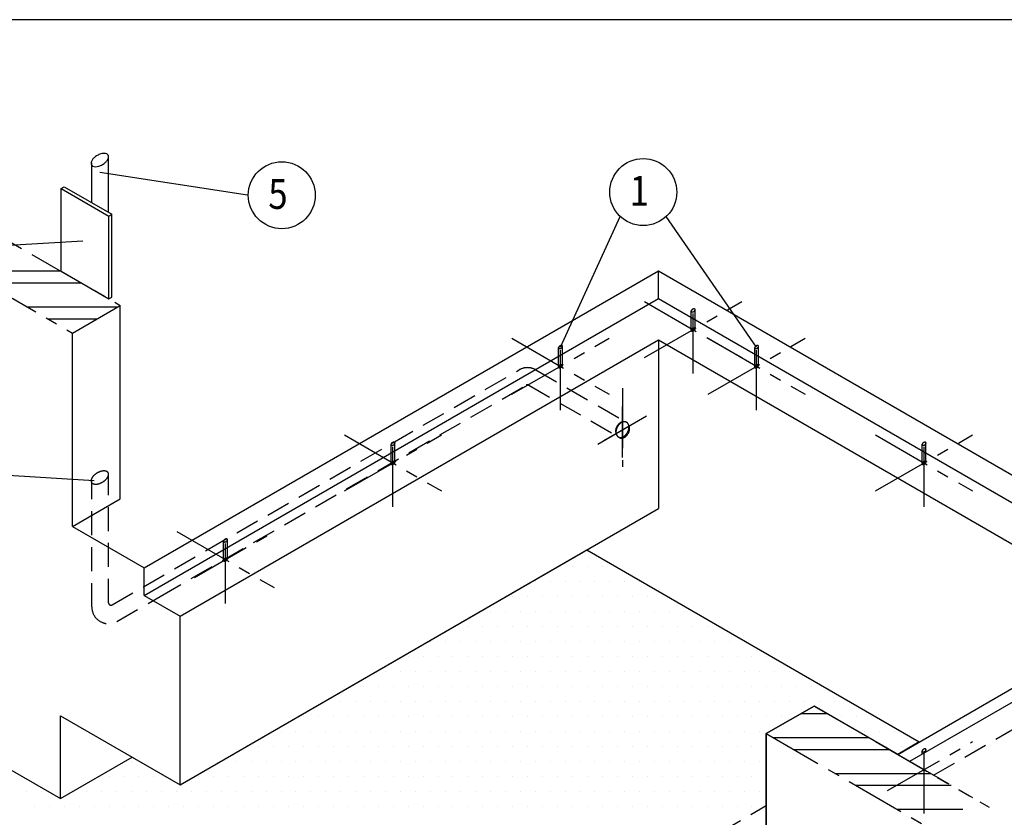
# Model space of a CAD drawing. Extents: x 2718 to 22983, y 0 to 14100.
# Drawn here: x 16375 to 20491, y 10766 to 14100 of the extents above; entities that cross this region are included whole.
import ezdxf

# ---------------------------------------------------------------- set-up
doc = ezdxf.new("R2010")
doc.units = 0
doc.header["$LTSCALE"] = 100
doc.header["$MEASUREMENT"] = 0
doc.linetypes.add('CENTERX2', pattern=[4, 2.5, -0.5, 0.5, -0.5])
doc.linetypes.add('DASHEDX2', pattern=[1.5, 1, -0.5])
doc.layers.get('0').update_dxf_attribs({"linetype": 'CONTINUOUS'})
for name, color, linetype in [('ARCERING', 1, 'CONTINUOUS'), ('HARTLIJN', 7, 'CENTERX2'), ('HULPLIJN', 7, 'CONTINUOUS'), ('MAATLIJN', 7, 'CONTINUOUS'), ('STREEPLIJN', 7, 'DASHEDX2'), ('TEKST', 7, 'CONTINUOUS')]:
    doc.layers.add(name, color=color, linetype=linetype)
doc.styles.add('ROMAND', font='romand.shx')

# ---------------------------------------------------------------- blocks, each defined once
blk = doc.blocks.new('*X5')
at = {"color": 0}
for p, q in [((14428.1, 13050), (14828.1, 13050)), ((14514.7, 13000), (14914.7, 13000)), ((14687.9, 12900), (15068.4, 12900)), ((14774.5, 12850), (14981.8, 12850)), ((17923.9, 11200), (18032.4, 11200)), ((17805.6, 11100), (18205.6, 11100)), ((17892.2, 11050), (18292.2, 11050)), ((18065.4, 10950), (18465.4, 10950)), ((18152, 10900), (18552, 10900)), ((18325.2, 10800), (18600.3, 10800))]:
    blk.add_line(p, q, dxfattribs=at)
blk = doc.blocks.new('*X6')
at = {"color": 0}
for p, q in [((16906.25, 11812.5), (16906.25, 11812.5)), ((16968.75, 11812.5), (16968.75, 11812.5)), ((17031.25, 11812.5), (17031.25, 11812.5)), ((17093.75, 11812.5), (17093.75, 11812.5)), ((16812.5, 11750), (16812.5, 11750)), ((16875, 11750), (16875, 11750)), ((16937.5, 11750), (16937.5, 11750)), ((17000, 11750), (17000, 11750)), ((17062.5, 11750), (17062.5, 11750)), ((17125, 11750), (17125, 11750)), ((17187.5, 11750), (17187.5, 11750)), ((17250, 11750), (17250, 11750)), ((16718.75, 11687.5), (16718.75, 11687.5)), ((16781.25, 11687.5), (16781.25, 11687.5)), ((16843.75, 11687.5), (16843.75, 11687.5)), ((16906.25, 11687.5), (16906.25, 11687.5)), ((16968.75, 11687.5), (16968.75, 11687.5)), ((17031.25, 11687.5), (17031.25, 11687.5)), ((17093.75, 11687.5), (17093.75, 11687.5)), ((17156.25, 11687.5), (17156.25, 11687.5)), ((17218.75, 11687.5), (17218.75, 11687.5)), ((17281.25, 11687.5), (17281.25, 11687.5)), ((17343.75, 11687.5), (17343.75, 11687.5)), ((16625, 11625), (16625, 11625)), ((16687.5, 11625), (16687.5, 11625)), ((16750, 11625), (16750, 11625)), ((16812.5, 11625), (16812.5, 11625)), ((16875, 11625), (16875, 11625)), ((16937.5, 11625), (16937.5, 11625)), ((17000, 11625), (17000, 11625)), ((17062.5, 11625), (17062.5, 11625)), ((17125, 11625), (17125, 11625)), ((17187.5, 11625), (17187.5, 11625)), ((17250, 11625), (17250, 11625)), ((17312.5, 11625), (17312.5, 11625)), ((17375, 11625), (17375, 11625)), ((17437.5, 11625), (17437.5, 11625)), ((16531.25, 11562.5), (16531.25, 11562.5)), ((16593.75, 11562.5), (16593.75, 11562.5)), ((16656.25, 11562.5), (16656.25, 11562.5)), ((16718.75, 11562.5), (16718.75, 11562.5)), ((16781.25, 11562.5), (16781.25, 11562.5)), ((16843.75, 11562.5), (16843.75, 11562.5)), ((16906.25, 11562.5), (16906.25, 11562.5)), ((16968.75, 11562.5), (16968.75, 11562.5)), ((17031.25, 11562.5), (17031.25, 11562.5)), ((17093.75, 11562.5), (17093.75, 11562.5)), ((17156.25, 11562.5), (17156.25, 11562.5)), ((17218.75, 11562.5), (17218.75, 11562.5)), ((17281.25, 11562.5), (17281.25, 11562.5)), ((17343.75, 11562.5), (17343.75, 11562.5)), ((17406.25, 11562.5), (17406.25, 11562.5)), ((17468.75, 11562.5), (17468.75, 11562.5)), ((17531.25, 11562.5), (17531.25, 11562.5)), ((16375, 11500), (16375, 11500)), ((16437.5, 11500), (16437.5, 11500)), ((16500, 11500), (16500, 11500)), ((16562.5, 11500), (16562.5, 11500)), ((16625, 11500), (16625, 11500)), ((16687.5, 11500), (16687.5, 11500)), ((16750, 11500), (16750, 11500)), ((16812.5, 11500), (16812.5, 11500)), ((16875, 11500), (16875, 11500)), ((16937.5, 11500), (16937.5, 11500)), ((17000, 11500), (17000, 11500)), ((17062.5, 11500), (17062.5, 11500)), ((17125, 11500), (17125, 11500)), ((17187.5, 11500), (17187.5, 11500)), ((17250, 11500), (17250, 11500)), ((17312.5, 11500), (17312.5, 11500)), ((17375, 11500), (17375, 11500)), ((17437.5, 11500), (17437.5, 11500)), ((17500, 11500), (17500, 11500)), ((17562.5, 11500), (17562.5, 11500)), ((17625, 11500), (17625, 11500)), ((17687.5, 11500), (17687.5, 11500)), ((16281.25, 11437.5), (16281.25, 11437.5)), ((16343.75, 11437.5), (16343.75, 11437.5)), ((16406.25, 11437.5), (16406.25, 11437.5)), ((16468.75, 11437.5), (16468.75, 11437.5)), ((16531.25, 11437.5), (16531.25, 11437.5)), ((16593.75, 11437.5), (16593.75, 11437.5)), ((16656.25, 11437.5), (16656.25, 11437.5)), ((16718.75, 11437.5), (16718.75, 11437.5)), ((16781.25, 11437.5), (16781.25, 11437.5)), ((16843.75, 11437.5), (16843.75, 11437.5)), ((16906.25, 11437.5), (16906.25, 11437.5)), ((16968.75, 11437.5), (16968.75, 11437.5)), ((17031.25, 11437.5), (17031.25, 11437.5)), ((17093.75, 11437.5), (17093.75, 11437.5)), ((17156.25, 11437.5), (17156.25, 11437.5)), ((17218.75, 11437.5), (17218.75, 11437.5)), ((17281.25, 11437.5), (17281.25, 11437.5)), ((17343.75, 11437.5), (17343.75, 11437.5)), ((17406.25, 11437.5), (17406.25, 11437.5)), ((17468.75, 11437.5), (17468.75, 11437.5)), ((17531.25, 11437.5), (17531.25, 11437.5)), ((17593.75, 11437.5), (17593.75, 11437.5)), ((17656.25, 11437.5), (17656.25, 11437.5)), ((17718.75, 11437.5), (17718.75, 11437.5)), ((17781.25, 11437.5), (17781.25, 11437.5)), ((16187.5, 11375), (16187.5, 11375)), ((16250, 11375), (16250, 11375)), ((16312.5, 11375), (16312.5, 11375)), ((16375, 11375), (16375, 11375)), ((16437.5, 11375), (16437.5, 11375)), ((16500, 11375), (16500, 11375)), ((16562.5, 11375), (16562.5, 11375)), ((16625, 11375), (16625, 11375)), ((16687.5, 11375), (16687.5, 11375)), ((16750, 11375), (16750, 11375)), ((16812.5, 11375), (16812.5, 11375)), ((16875, 11375), (16875, 11375)), ((16937.5, 11375), (16937.5, 11375)), ((17000, 11375), (17000, 11375)), ((17062.5, 11375), (17062.5, 11375)), ((17125, 11375), (17125, 11375)), ((17187.5, 11375), (17187.5, 11375)), ((17250, 11375), (17250, 11375)), ((17312.5, 11375), (17312.5, 11375)), ((17375, 11375), (17375, 11375)), ((17437.5, 11375), (17437.5, 11375)), ((17500, 11375), (17500, 11375)), ((17562.5, 11375), (17562.5, 11375)), ((17625, 11375), (17625, 11375)), ((17687.5, 11375), (17687.5, 11375)), ((17750, 11375), (17750, 11375)), ((17812.5, 11375), (17812.5, 11375)), ((17875, 11375), (17875, 11375)), ((16093.75, 11312.5), (16093.75, 11312.5)), ((16156.25, 11312.5), (16156.25, 11312.5)), ((16218.75, 11312.5), (16218.75, 11312.5)), ((16281.25, 11312.5), (16281.25, 11312.5)), ((16343.75, 11312.5), (16343.75, 11312.5)), ((16406.25, 11312.5), (16406.25, 11312.5)), ((16468.75, 11312.5), (16468.75, 11312.5)), ((16531.25, 11312.5), (16531.25, 11312.5)), ((16593.75, 11312.5), (16593.75, 11312.5)), ((16656.25, 11312.5), (16656.25, 11312.5)), ((16718.75, 11312.5), (16718.75, 11312.5)), ((16781.25, 11312.5), (16781.25, 11312.5)), ((16843.75, 11312.5), (16843.75, 11312.5)), ((16906.25, 11312.5), (16906.25, 11312.5)), ((16968.75, 11312.5), (16968.75, 11312.5)), ((17031.25, 11312.5), (17031.25, 11312.5)), ((17093.75, 11312.5), (17093.75, 11312.5)), ((17156.25, 11312.5), (17156.25, 11312.5)), ((17218.75, 11312.5), (17218.75, 11312.5)), ((17281.25, 11312.5), (17281.25, 11312.5)), ((17343.75, 11312.5), (17343.75, 11312.5)), ((17406.25, 11312.5), (17406.25, 11312.5)), ((17468.75, 11312.5), (17468.75, 11312.5)), ((17531.25, 11312.5), (17531.25, 11312.5)), ((17593.75, 11312.5), (17593.75, 11312.5)), ((17656.25, 11312.5), (17656.25, 11312.5)), ((17718.75, 11312.5), (17718.75, 11312.5)), ((17781.25, 11312.5), (17781.25, 11312.5)), ((17843.75, 11312.5), (17843.75, 11312.5)), ((17906.25, 11312.5), (17906.25, 11312.5)), ((17968.75, 11312.5), (17968.75, 11312.5)), ((15937.5, 11250), (15937.5, 11250)), ((16000, 11250), (16000, 11250)), ((16062.5, 11250), (16062.5, 11250)), ((16125, 11250), (16125, 11250)), ((16187.5, 11250), (16187.5, 11250)), ((16250, 11250), (16250, 11250)), ((16312.5, 11250), (16312.5, 11250)), ((16375, 11250), (16375, 11250)), ((16437.5, 11250), (16437.5, 11250)), ((16500, 11250), (16500, 11250)), ((16562.5, 11250), (16562.5, 11250)), ((16625, 11250), (16625, 11250)), ((16687.5, 11250), (16687.5, 11250)), ((16750, 11250), (16750, 11250)), ((16812.5, 11250), (16812.5, 11250)), ((16875, 11250), (16875, 11250)), ((16937.5, 11250), (16937.5, 11250)), ((17000, 11250), (17000, 11250)), ((17062.5, 11250), (17062.5, 11250)), ((17125, 11250), (17125, 11250)), ((17187.5, 11250), (17187.5, 11250)), ((17250, 11250), (17250, 11250)), ((17312.5, 11250), (17312.5, 11250)), ((17375, 11250), (17375, 11250)), ((17437.5, 11250), (17437.5, 11250)), ((17500, 11250), (17500, 11250)), ((17562.5, 11250), (17562.5, 11250)), ((17625, 11250), (17625, 11250)), ((17687.5, 11250), (17687.5, 11250)), ((17750, 11250), (17750, 11250)), ((17812.5, 11250), (17812.5, 11250)), ((17875, 11250), (17875, 11250)), ((17937.5, 11250), (17937.5, 11250)), ((18000, 11250), (18000, 11250)), ((18062.5, 11250), (18062.5, 11250)), ((18125, 11250), (18125, 11250)), ((15843.75, 11187.5), (15843.75, 11187.5)), ((15906.25, 11187.5), (15906.25, 11187.5)), ((15968.75, 11187.5), (15968.75, 11187.5)), ((16031.25, 11187.5), (16031.25, 11187.5)), ((16093.75, 11187.5), (16093.75, 11187.5)), ((16156.25, 11187.5), (16156.25, 11187.5)), ((16218.75, 11187.5), (16218.75, 11187.5)), ((16281.25, 11187.5), (16281.25, 11187.5)), ((16343.75, 11187.5), (16343.75, 11187.5)), ((16406.25, 11187.5), (16406.25, 11187.5)), ((16468.75, 11187.5), (16468.75, 11187.5)), ((16531.25, 11187.5), (16531.25, 11187.5)), ((16593.75, 11187.5), (16593.75, 11187.5)), ((16656.25, 11187.5), (16656.25, 11187.5)), ((16718.75, 11187.5), (16718.75, 11187.5)), ((16781.25, 11187.5), (16781.25, 11187.5)), ((16843.75, 11187.5), (16843.75, 11187.5)), ((16906.25, 11187.5), (16906.25, 11187.5)), ((16968.75, 11187.5), (16968.75, 11187.5)), ((17031.25, 11187.5), (17031.25, 11187.5)), ((17093.75, 11187.5), (17093.75, 11187.5)), ((17156.25, 11187.5), (17156.25, 11187.5)), ((17218.75, 11187.5), (17218.75, 11187.5)), ((17281.25, 11187.5), (17281.25, 11187.5)), ((17343.75, 11187.5), (17343.75, 11187.5)), ((17406.25, 11187.5), (17406.25, 11187.5)), ((17468.75, 11187.5), (17468.75, 11187.5)), ((17531.25, 11187.5), (17531.25, 11187.5)), ((17593.75, 11187.5), (17593.75, 11187.5)), ((17656.25, 11187.5), (17656.25, 11187.5)), ((17718.75, 11187.5), (17718.75, 11187.5)), ((17781.25, 11187.5), (17781.25, 11187.5)), ((17843.75, 11187.5), (17843.75, 11187.5)), ((18093.75, 11187.5), (18093.75, 11187.5)), ((18156.25, 11187.5), (18156.25, 11187.5)), ((18218.75, 11187.5), (18218.75, 11187.5)), ((15750, 11125), (15750, 11125)), ((15812.5, 11125), (15812.5, 11125)), ((15875, 11125), (15875, 11125)), ((15937.5, 11125), (15937.5, 11125)), ((16000, 11125), (16000, 11125)), ((16062.5, 11125), (16062.5, 11125)), ((16125, 11125), (16125, 11125)), ((16187.5, 11125), (16187.5, 11125)), ((16250, 11125), (16250, 11125)), ((16312.5, 11125), (16312.5, 11125)), ((16375, 11125), (16375, 11125)), ((16437.5, 11125), (16437.5, 11125)), ((16500, 11125), (16500, 11125)), ((16562.5, 11125), (16562.5, 11125)), ((16625, 11125), (16625, 11125)), ((16687.5, 11125), (16687.5, 11125)), ((16750, 11125), (16750, 11125)), ((16812.5, 11125), (16812.5, 11125)), ((16875, 11125), (16875, 11125)), ((16937.5, 11125), (16937.5, 11125)), ((17000, 11125), (17000, 11125)), ((17062.5, 11125), (17062.5, 11125)), ((17125, 11125), (17125, 11125)), ((17187.5, 11125), (17187.5, 11125)), ((17250, 11125), (17250, 11125)), ((17312.5, 11125), (17312.5, 11125)), ((17375, 11125), (17375, 11125)), ((17437.5, 11125), (17437.5, 11125)), ((17500, 11125), (17500, 11125)), ((17562.5, 11125), (17562.5, 11125)), ((17625, 11125), (17625, 11125)), ((17687.5, 11125), (17687.5, 11125)), ((17750, 11125), (17750, 11125)), ((18187.5, 11125), (18187.5, 11125)), ((18250, 11125), (18250, 11125)), ((18312.5, 11125), (18312.5, 11125)), ((15656.25, 11062.5), (15656.25, 11062.5)), ((15718.75, 11062.5), (15718.75, 11062.5)), ((15781.25, 11062.5), (15781.25, 11062.5)), ((15843.75, 11062.5), (15843.75, 11062.5)), ((15906.25, 11062.5), (15906.25, 11062.5)), ((15968.75, 11062.5), (15968.75, 11062.5)), ((16031.25, 11062.5), (16031.25, 11062.5)), ((16093.75, 11062.5), (16093.75, 11062.5)), ((16156.25, 11062.5), (16156.25, 11062.5)), ((16218.75, 11062.5), (16218.75, 11062.5)), ((16281.25, 11062.5), (16281.25, 11062.5)), ((16343.75, 11062.5), (16343.75, 11062.5)), ((16406.25, 11062.5), (16406.25, 11062.5)), ((16468.75, 11062.5), (16468.75, 11062.5)), ((16531.25, 11062.5), (16531.25, 11062.5)), ((16593.75, 11062.5), (16593.75, 11062.5)), ((16656.25, 11062.5), (16656.25, 11062.5)), ((16718.75, 11062.5), (16718.75, 11062.5)), ((16781.25, 11062.5), (16781.25, 11062.5)), ((16843.75, 11062.5), (16843.75, 11062.5)), ((16906.25, 11062.5), (16906.25, 11062.5)), ((16968.75, 11062.5), (16968.75, 11062.5)), ((17031.25, 11062.5), (17031.25, 11062.5)), ((17093.75, 11062.5), (17093.75, 11062.5)), ((17156.25, 11062.5), (17156.25, 11062.5)), ((17218.75, 11062.5), (17218.75, 11062.5)), ((17281.25, 11062.5), (17281.25, 11062.5)), ((17343.75, 11062.5), (17343.75, 11062.5)), ((17406.25, 11062.5), (17406.25, 11062.5)), ((17468.75, 11062.5), (17468.75, 11062.5)), ((17531.25, 11062.5), (17531.25, 11062.5)), ((17593.75, 11062.5), (17593.75, 11062.5)), ((17656.25, 11062.5), (17656.25, 11062.5)), ((17718.75, 11062.5), (17718.75, 11062.5)), ((18281.25, 11062.5), (18281.25, 11062.5)), ((18343.75, 11062.5), (18343.75, 11062.5)), ((15125, 11000), (15125, 11000)), ((15500, 11000), (15500, 11000)), ((15562.5, 11000), (15562.5, 11000)), ((15625, 11000), (15625, 11000)), ((15687.5, 11000), (15687.5, 11000)), ((15750, 11000), (15750, 11000)), ((15812.5, 11000), (15812.5, 11000)), ((15875, 11000), (15875, 11000)), ((15937.5, 11000), (15937.5, 11000)), ((16000, 11000), (16000, 11000)), ((16062.5, 11000), (16062.5, 11000)), ((16125, 11000), (16125, 11000)), ((16187.5, 11000), (16187.5, 11000)), ((16250, 11000), (16250, 11000)), ((16312.5, 11000), (16312.5, 11000)), ((16375, 11000), (16375, 11000)), ((16437.5, 11000), (16437.5, 11000)), ((16500, 11000), (16500, 11000)), ((16562.5, 11000), (16562.5, 11000)), ((16625, 11000), (16625, 11000)), ((16687.5, 11000), (16687.5, 11000)), ((16750, 11000), (16750, 11000)), ((16812.5, 11000), (16812.5, 11000)), ((16875, 11000), (16875, 11000)), ((16937.5, 11000), (16937.5, 11000)), ((17000, 11000), (17000, 11000)), ((17062.5, 11000), (17062.5, 11000)), ((17125, 11000), (17125, 11000)), ((17187.5, 11000), (17187.5, 11000)), ((17250, 11000), (17250, 11000)), ((17312.5, 11000), (17312.5, 11000)), ((17375, 11000), (17375, 11000)), ((17437.5, 11000), (17437.5, 11000)), ((17500, 11000), (17500, 11000)), ((17562.5, 11000), (17562.5, 11000)), ((17625, 11000), (17625, 11000)), ((17687.5, 11000), (17687.5, 11000)), ((17750, 11000), (17750, 11000)), ((15031.25, 10937.5), (15031.25, 10937.5)), ((15093.75, 10937.5), (15093.75, 10937.5)), ((15156.25, 10937.5), (15156.25, 10937.5)), ((15218.75, 10937.5), (15218.75, 10937.5)), ((15406.25, 10937.5), (15406.25, 10937.5)), ((15468.75, 10937.5), (15468.75, 10937.5)), ((15531.25, 10937.5), (15531.25, 10937.5)), ((15593.75, 10937.5), (15593.75, 10937.5)), ((15656.25, 10937.5), (15656.25, 10937.5)), ((15718.75, 10937.5), (15718.75, 10937.5)), ((15781.25, 10937.5), (15781.25, 10937.5)), ((15843.75, 10937.5), (15843.75, 10937.5)), ((15906.25, 10937.5), (15906.25, 10937.5)), ((15968.75, 10937.5), (15968.75, 10937.5)), ((16031.25, 10937.5), (16031.25, 10937.5)), ((16093.75, 10937.5), (16093.75, 10937.5)), ((16156.25, 10937.5), (16156.25, 10937.5)), ((16218.75, 10937.5), (16218.75, 10937.5)), ((16281.25, 10937.5), (16281.25, 10937.5)), ((16343.75, 10937.5), (16343.75, 10937.5)), ((16406.25, 10937.5), (16406.25, 10937.5)), ((16468.75, 10937.5), (16468.75, 10937.5)), ((16531.25, 10937.5), (16531.25, 10937.5)), ((16593.75, 10937.5), (16593.75, 10937.5)), ((16656.25, 10937.5), (16656.25, 10937.5)), ((16718.75, 10937.5), (16718.75, 10937.5)), ((16781.25, 10937.5), (16781.25, 10937.5)), ((16843.75, 10937.5), (16843.75, 10937.5)), ((16906.25, 10937.5), (16906.25, 10937.5)), ((16968.75, 10937.5), (16968.75, 10937.5)), ((17031.25, 10937.5), (17031.25, 10937.5)), ((17093.75, 10937.5), (17093.75, 10937.5)), ((17156.25, 10937.5), (17156.25, 10937.5)), ((17218.75, 10937.5), (17218.75, 10937.5)), ((17281.25, 10937.5), (17281.25, 10937.5)), ((17343.75, 10937.5), (17343.75, 10937.5)), ((17406.25, 10937.5), (17406.25, 10937.5)), ((17468.75, 10937.5), (17468.75, 10937.5)), ((17531.25, 10937.5), (17531.25, 10937.5)), ((17593.75, 10937.5), (17593.75, 10937.5)), ((17656.25, 10937.5), (17656.25, 10937.5)), ((17718.75, 10937.5), (17718.75, 10937.5)), ((14687.5, 10875), (14687.5, 10875)), ((14750, 10875), (14750, 10875)), ((14937.5, 10875), (14937.5, 10875)), ((15000, 10875), (15000, 10875)), ((15062.5, 10875), (15062.5, 10875)), ((15125, 10875), (15125, 10875)), ((15187.5, 10875), (15187.5, 10875)), ((15250, 10875), (15250, 10875)), ((15312.5, 10875), (15312.5, 10875)), ((15375, 10875), (15375, 10875)), ((15437.5, 10875), (15437.5, 10875)), ((15500, 10875), (15500, 10875)), ((15562.5, 10875), (15562.5, 10875)), ((15625, 10875), (15625, 10875)), ((15687.5, 10875), (15687.5, 10875)), ((15750, 10875), (15750, 10875)), ((15812.5, 10875), (15812.5, 10875)), ((15875, 10875), (15875, 10875)), ((15937.5, 10875), (15937.5, 10875)), ((16000, 10875), (16000, 10875)), ((16062.5, 10875), (16062.5, 10875)), ((16125, 10875), (16125, 10875)), ((16187.5, 10875), (16187.5, 10875)), ((16250, 10875), (16250, 10875)), ((16312.5, 10875), (16312.5, 10875)), ((16375, 10875), (16375, 10875)), ((16437.5, 10875), (16437.5, 10875)), ((16500, 10875), (16500, 10875)), ((16562.5, 10875), (16562.5, 10875)), ((16625, 10875), (16625, 10875)), ((16687.5, 10875), (16687.5, 10875)), ((16750, 10875), (16750, 10875)), ((16812.5, 10875), (16812.5, 10875)), ((16875, 10875), (16875, 10875)), ((16937.5, 10875), (16937.5, 10875)), ((17000, 10875), (17000, 10875)), ((17062.5, 10875), (17062.5, 10875)), ((17125, 10875), (17125, 10875)), ((17187.5, 10875), (17187.5, 10875)), ((17250, 10875), (17250, 10875)), ((17312.5, 10875), (17312.5, 10875)), ((17375, 10875), (17375, 10875)), ((17437.5, 10875), (17437.5, 10875)), ((17500, 10875), (17500, 10875)), ((17562.5, 10875), (17562.5, 10875)), ((17625, 10875), (17625, 10875)), ((17687.5, 10875), (17687.5, 10875)), ((17750, 10875), (17750, 10875)), ((14718.75, 10812.5), (14718.75, 10812.5)), ((14781.25, 10812.5), (14781.25, 10812.5)), ((14843.75, 10812.5), (14843.75, 10812.5)), ((14906.25, 10812.5), (14906.25, 10812.5)), ((14968.75, 10812.5), (14968.75, 10812.5)), ((15031.25, 10812.5), (15031.25, 10812.5)), ((15093.75, 10812.5), (15093.75, 10812.5)), ((15156.25, 10812.5), (15156.25, 10812.5)), ((15218.75, 10812.5), (15218.75, 10812.5)), ((15281.25, 10812.5), (15281.25, 10812.5)), ((15343.75, 10812.5), (15343.75, 10812.5)), ((15406.25, 10812.5), (15406.25, 10812.5)), ((15468.75, 10812.5), (15468.75, 10812.5)), ((15531.25, 10812.5), (15531.25, 10812.5)), ((15593.75, 10812.5), (15593.75, 10812.5)), ((15656.25, 10812.5), (15656.25, 10812.5)), ((15718.75, 10812.5), (15718.75, 10812.5)), ((15781.25, 10812.5), (15781.25, 10812.5)), ((15843.75, 10812.5), (15843.75, 10812.5)), ((15906.25, 10812.5), (15906.25, 10812.5)), ((15968.75, 10812.5), (15968.75, 10812.5)), ((16031.25, 10812.5), (16031.25, 10812.5)), ((16093.75, 10812.5), (16093.75, 10812.5)), ((16156.25, 10812.5), (16156.25, 10812.5)), ((16218.75, 10812.5), (16218.75, 10812.5)), ((16281.25, 10812.5), (16281.25, 10812.5)), ((16343.75, 10812.5), (16343.75, 10812.5)), ((16406.25, 10812.5), (16406.25, 10812.5)), ((16468.75, 10812.5), (16468.75, 10812.5)), ((16531.25, 10812.5), (16531.25, 10812.5)), ((16593.75, 10812.5), (16593.75, 10812.5)), ((16656.25, 10812.5), (16656.25, 10812.5)), ((16718.75, 10812.5), (16718.75, 10812.5)), ((16781.25, 10812.5), (16781.25, 10812.5)), ((16843.75, 10812.5), (16843.75, 10812.5)), ((16906.25, 10812.5), (16906.25, 10812.5)), ((16968.75, 10812.5), (16968.75, 10812.5)), ((17031.25, 10812.5), (17031.25, 10812.5)), ((17093.75, 10812.5), (17093.75, 10812.5)), ((17156.25, 10812.5), (17156.25, 10812.5)), ((17218.75, 10812.5), (17218.75, 10812.5)), ((17281.25, 10812.5), (17281.25, 10812.5)), ((17343.75, 10812.5), (17343.75, 10812.5)), ((17406.25, 10812.5), (17406.25, 10812.5)), ((17468.75, 10812.5), (17468.75, 10812.5)), ((17531.25, 10812.5), (17531.25, 10812.5)), ((17593.75, 10812.5), (17593.75, 10812.5)), ((17656.25, 10812.5), (17656.25, 10812.5)), ((17718.75, 10812.5), (17718.75, 10812.5))]:
    blk.add_line(p, q, dxfattribs=at)

msp = doc.modelspace()

# ---------------------------------------------------------------- linework, layer by layer
at = {"color": 7}
for p, q in [((22717.9, 14100), (2717.9, 14100)), ((16677, 13335.2), (16677, 13501.4)), ((16747, 13294.8), (16747, 13527.2)), ((16548.6, 13394.9), (16561.1, 13402.1)), ((16548.6, 13048.5), (16548.6, 13394.9)), ((16548.6, 13394.9), (16748.6, 13279.4)), ((16561.1, 13402.1), (16761.1, 13286.6)), ((16748.6, 13279.4), (16761.1, 13286.6)), ((16748.6, 12933), (16748.6, 13279.4)), ((16761.1, 12940.2), (16761.1, 13286.6)), ((16548.6, 13048.5), (16748.6, 12933)), ((16896, 11808.7), (19046, 13050)), ((19046, 13050), (21346, 11722.1)), ((19046, 12934.5), (19046, 13050)), ((16748.6, 12933), (16761.1, 12940.2)), ((16896, 11693.2), (19046, 12934.5)), ((19046, 12934.5), (21246, 11664.3)), ((16796, 12097.4), (16796, 12905.7)), ((16596, 12205.6), (16596, 12790.2)), ((17046, 11606.6), (19046, 12761.3)), ((19046, 12761.3), (21046, 11606.6)), ((19046, 12761.3), (19046, 12056.9)), ((16596, 11981.9), (16596, 12205.6)), ((16596, 11981.9), (16796, 12097.4)), ((17046, 10902.2), (19046, 12056.9)), ((16596, 11981.9), (16896, 11808.7)), ((18746, 11883.7), (20136, 11081.2)), ((16896, 11693.2), (16896, 11808.7)), ((16896, 11693.2), (16926, 11710.5)), ((16896, 11693.2), (17046, 11606.6)), ((20096, 11000.4), (21346, 11722.1)), ((17046, 10902.2), (17046, 11606.6)), ((20046, 11029.3), (21046, 11606.6)), ((15980.4, 11171.1), (16546, 10844.5)), ((16546, 10844.5), (16546, 11190.9)), ((16546, 11190.9), (17046, 10902.2)), ((19496, 10307.6), (19496, 11115.9)), ((16546, 10844.5), (16846, 11017.7))]:
    msp.add_line(p, q, dxfattribs=at)
for points in [[(16675.4, 13493.4, 0.163547), (16681.4, 13488.1, 0.105917), (16693.3, 13485.7, 0.069508), (16706.3, 13487.8, 0.055725), (16721.3, 13494.3, 0.055725), (16734.5, 13503.9, 0.069508), (16742.8, 13514, 0.105917), (16746.9, 13525.5, 0.163547), (16745.4, 13533.4, 0.163547), (16739.4, 13538.8, 0.105917), (16727.4, 13541.1, 0.069508), (16714.4, 13539, 0.055725), (16699.4, 13532.5, 0.055725), (16686.2, 13522.9, 0.069508), (16677.9, 13512.8, 0.105917), (16673.8, 13501.3, 0.163547)], [(18909.9, 12417.7, 0.126493), (18898.7, 12419.5, 0.106026), (18886.9, 12415.8, 0.085935), (18877.4, 12408, 0.075664), (18870.2, 12396.6, 0.075664), (18866.8, 12383.6, 0.085935), (18867.6, 12371.3, 0.106026), (18872.9, 12360.1, 0.126493), (18881.8, 12353.1, 0.126493), (18893, 12351.3, 0.106026), (18904.9, 12355.1, 0.085935), (18914.4, 12362.9, 0.075664), (18921.5, 12374.3, 0.075664), (18925, 12387.3, 0.085935), (18924.2, 12399.6, 0.106026), (18918.8, 12410.8, 0.126493)]]:
    msp.add_lwpolyline(points, format="xyb", close=True, dxfattribs=at)
at = {"layer": 'HARTLIJN', "color": 7}
for p, q in [((16080.4, 13318.8), (16796, 12905.7)), ((15880.4, 13203.4), (16596, 12790.2)), ((16596, 12790.2), (16796, 12905.7)), ((18987.5, 12922.1), (19393.7, 12687.6)), ((18987.5, 12687.6), (19393.7, 12922.1)), ((19182.6, 12803.6), (19182.6, 12883.6)), ((19190.6, 12621.7), (19190.6, 12911.4)), ((19198.6, 12809.4), (19198.6, 12889.4)), ((18432.9, 12534.4), (18839.1, 12768.9)), ((18432.9, 12768.9), (18839.1, 12534.4)), ((19252.9, 12534.4), (19659.1, 12768.9)), ((19252.9, 12768.9), (19659.1, 12534.4)), ((18628, 12650.4), (18628, 12730.4)), ((18636, 12468.4), (18636, 12758.2)), ((18644, 12656.2), (18644, 12736.2)), ((19448, 12650.4), (19448, 12730.4)), ((19456, 12468.4), (19456, 12758.2)), ((19464, 12656.2), (19464, 12736.2)), ((18896, 12559.2), (18896, 12231.5)), ((18895.6, 12270.3), (18895.6, 12483.1)), ((18791.8, 12325.9), (18996, 12443.8)), ((18817.5, 12341.6), (18981.4, 12436.1)), ((17732.9, 12130.2), (18139.1, 12364.7)), ((17732.9, 12364.7), (18139.1, 12130.2)), ((17936, 12064.3), (17936, 12354.1)), ((19952.9, 12364.7), (20359.1, 12130.2)), ((19952.9, 12130.2), (20359.1, 12364.7)), ((20156, 12064.3), (20156, 12354.1)), ((17928, 12246.3), (17928, 12326.3)), ((17944, 12252.1), (17944, 12332.1)), ((20148, 12246.3), (20148, 12326.3)), ((20164, 12252.1), (20164, 12332.1)), ((17032.9, 11960.6), (17439.1, 11726.1)), ((17106, 11768.3), (17439.1, 11960.6)), ((17236, 11660.2), (17236, 11949.9)), ((17228, 11842.1), (17228, 11922.1)), ((17244, 11847.9), (17244, 11927.9)), ((19496, 11115.9), (19696, 11231.3)), ((19696, 11231.3), (20428, 10808.7)), ((19496, 11115.9), (20228, 10693.2)), ((19952.9, 11083), (20359.1, 10848.5)), ((20003.8, 10877.9), (20359.1, 11083)), ((20155.8, 10782.4), (20155.8, 11072.2)), ((20148, 11030.4), (20148, 11044.6)), ((20164, 11039.7), (20164, 11050.4)), ((18046, 9978.5), (19496, 10815.6))]:
    msp.add_line(p, q, dxfattribs=at)
for points in [[(19198.6, 12889.4, 0.160865), (19197.2, 12890.7, 0.106229), (19194.5, 12891.2, 0.070634), (19191.5, 12890.8, 0.056913), (19188.1, 12889.3, 0.056913), (19185.1, 12887.1, 0.070634), (19183.2, 12884.7, 0.106229), (19182.3, 12882, 0.160865), (19182.6, 12880.2, 0.160865), (19184.1, 12878.9, 0.106229), (19186.8, 12878.4, 0.070634), (19189.8, 12878.9, 0.056913), (19193.2, 12880.4, 0.056913), (19196.2, 12882.6, 0.070634), (19198.1, 12884.9, 0.106229), (19199, 12887.6, 0.160865)], [(19198.6, 12809.4, 0.160865), (19197.2, 12810.7, 0.106229), (19194.5, 12811.2, 0.070634), (19191.5, 12810.8, 0.056913), (19188.1, 12809.3, 0.056913), (19185.1, 12807.1, 0.070634), (19183.2, 12804.7, 0.106229), (19182.3, 12802, 0.160865), (19182.6, 12800.2, 0.160865), (19184.1, 12798.9, 0.106229), (19186.8, 12798.4, 0.070634), (19189.8, 12798.9, 0.056913), (19193.2, 12800.4, 0.056913), (19196.2, 12802.6, 0.070634), (19198.1, 12804.9, 0.106229), (19199, 12807.6, 0.160865)], [(18644, 12736.2, 0.160865), (18642.6, 12737.5, 0.106229), (18639.8, 12738, 0.070634), (18636.9, 12737.6, 0.056913), (18633.4, 12736.1, 0.056913), (18630.4, 12733.9, 0.070634), (18628.5, 12731.5, 0.106229), (18627.6, 12728.8, 0.160865), (18628, 12727, 0.160865), (18629.4, 12725.7, 0.106229), (18632.2, 12725.2, 0.070634), (18635.2, 12725.7, 0.056913), (18638.6, 12727.1, 0.056913), (18641.6, 12729.4, 0.070634), (18643.5, 12731.7, 0.106229), (18644.4, 12734.4, 0.160865)], [(19464, 12736.2, 0.160865), (19462.6, 12737.5, 0.106229), (19459.8, 12738, 0.070634), (19456.9, 12737.6, 0.056913), (19453.4, 12736.1, 0.056913), (19450.4, 12733.9, 0.070634), (19448.5, 12731.5, 0.106229), (19447.6, 12728.8, 0.160865), (19448, 12727, 0.160865), (19449.4, 12725.7, 0.106229), (19452.2, 12725.2, 0.070634), (19455.2, 12725.7, 0.056913), (19458.6, 12727.1, 0.056913), (19461.6, 12729.4, 0.070634), (19463.5, 12731.7, 0.106229), (19464.4, 12734.4, 0.160865)], [(18644, 12656.2, 0.160865), (18642.6, 12657.5, 0.106229), (18639.8, 12658, 0.070634), (18636.9, 12657.6, 0.056913), (18633.4, 12656.1, 0.056913), (18630.4, 12653.9, 0.070634), (18628.5, 12651.5, 0.106229), (18627.6, 12648.8, 0.160865), (18628, 12647, 0.160865), (18629.4, 12645.7, 0.106229), (18632.2, 12645.2, 0.070634), (18635.2, 12645.7, 0.056913), (18638.6, 12647.1, 0.056913), (18641.6, 12649.4, 0.070634), (18643.5, 12651.7, 0.106229), (18644.4, 12654.4, 0.160865)], [(19464, 12656.2, 0.160865), (19462.6, 12657.5, 0.106229), (19459.8, 12658, 0.070634), (19456.9, 12657.6, 0.056913), (19453.4, 12656.1, 0.056913), (19450.4, 12653.9, 0.070634), (19448.5, 12651.5, 0.106229), (19447.6, 12648.8, 0.160865), (19448, 12647, 0.160865), (19449.4, 12645.7, 0.106229), (19452.2, 12645.2, 0.070634), (19455.2, 12645.7, 0.056913), (19458.6, 12647.1, 0.056913), (19461.6, 12649.4, 0.070634), (19463.5, 12651.7, 0.106229), (19464.4, 12654.4, 0.160865)], [(17944, 12332.1, 0.160865), (17942.6, 12333.3, 0.106229), (17939.8, 12333.9, 0.070634), (17936.9, 12333.4, 0.056913), (17933.4, 12331.9, 0.056913), (17930.4, 12329.7, 0.070634), (17928.5, 12327.4, 0.106229), (17927.6, 12324.7, 0.160865), (17928, 12322.9, 0.160865), (17929.4, 12321.6, 0.106229), (17932.2, 12321, 0.070634), (17935.2, 12321.5, 0.056913), (17938.6, 12323, 0.056913), (17941.6, 12325.2, 0.070634), (17943.5, 12327.6, 0.106229), (17944.4, 12330.2, 0.160865)], [(20164, 12332.1, 0.160865), (20162.6, 12333.3, 0.106229), (20159.8, 12333.9, 0.070634), (20156.9, 12333.4, 0.056913), (20153.4, 12331.9, 0.056913), (20150.4, 12329.7, 0.070634), (20148.5, 12327.4, 0.106229), (20147.6, 12324.7, 0.160865), (20148, 12322.9, 0.160865), (20149.4, 12321.6, 0.106229), (20152.2, 12321, 0.070634), (20155.2, 12321.5, 0.056913), (20158.6, 12323, 0.056913), (20161.6, 12325.2, 0.070634), (20163.5, 12327.6, 0.106229), (20164.4, 12330.2, 0.160865)], [(17944, 12252.1, 0.160865), (17942.6, 12253.3, 0.106229), (17939.8, 12253.9, 0.070634), (17936.9, 12253.4, 0.056913), (17933.4, 12251.9, 0.056913), (17930.4, 12249.7, 0.070634), (17928.5, 12247.4, 0.106229), (17927.6, 12244.7, 0.160865), (17928, 12242.9, 0.160865), (17929.4, 12241.6, 0.106229), (17932.2, 12241, 0.070634), (17935.2, 12241.5, 0.056913), (17938.6, 12243, 0.056913), (17941.6, 12245.2, 0.070634), (17943.5, 12247.6, 0.106229), (17944.4, 12250.2, 0.160865)], [(20164, 12252.1, 0.160865), (20162.6, 12253.3, 0.106229), (20159.8, 12253.9, 0.070634), (20156.9, 12253.4, 0.056913), (20153.4, 12251.9, 0.056913), (20150.4, 12249.7, 0.070634), (20148.5, 12247.4, 0.106229), (20147.6, 12244.7, 0.160865), (20148, 12242.9, 0.160865), (20149.4, 12241.6, 0.106229), (20152.2, 12241, 0.070634), (20155.2, 12241.5, 0.056913), (20158.6, 12243, 0.056913), (20161.6, 12245.2, 0.070634), (20163.5, 12247.6, 0.106229), (20164.4, 12250.2, 0.160865)], [(17244, 11927.9, 0.160865), (17242.6, 11929.2, 0.106229), (17239.8, 11929.8, 0.070634), (17236.9, 11929.3, 0.056913), (17233.4, 11927.8, 0.056913), (17230.4, 11925.6, 0.070634), (17228.5, 11923.2, 0.106229), (17227.6, 11920.6, 0.160865), (17228, 11918.7, 0.160865), (17229.4, 11917.5, 0.106229), (17232.2, 11916.9, 0.070634), (17235.2, 11917.4, 0.056913), (17238.6, 11918.9, 0.056913), (17241.6, 11921.1, 0.070634), (17243.5, 11923.4, 0.106229), (17244.4, 11926.1, 0.160865)], [(17244, 11847.9, 0.160865), (17242.6, 11849.2, 0.106229), (17239.8, 11849.8, 0.070634), (17236.9, 11849.3, 0.056913), (17233.4, 11847.8, 0.056913), (17230.4, 11845.6, 0.070634), (17228.5, 11843.2, 0.106229), (17227.6, 11840.6, 0.160865), (17228, 11838.7, 0.160865), (17229.4, 11837.5, 0.106229), (17232.2, 11836.9, 0.070634), (17235.2, 11837.4, 0.056913), (17238.6, 11838.9, 0.056913), (17241.6, 11841.1, 0.070634), (17243.5, 11843.4, 0.106229), (17244.4, 11846.1, 0.160865)], [(20164, 11050.4, 0.160865), (20162.6, 11051.6, 0.106229), (20159.8, 11052.2, 0.070634), (20156.9, 11051.7, 0.056913), (20153.4, 11050.2, 0.056913), (20150.4, 11048, 0.070634), (20148.5, 11045.6, 0.106229), (20147.6, 11043, 0.160865), (20148, 11041.1, 0.160865), (20149.4, 11039.9, 0.106229), (20152.2, 11039.3, 0.070634), (20155.2, 11039.8, 0.056913), (20158.6, 11041.3, 0.056913), (20161.6, 11043.5, 0.070634), (20163.5, 11045.9, 0.106229), (20164.4, 11048.5, 0.160865)]]:
    msp.add_lwpolyline(points, format="xyb", close=True, dxfattribs=at)
at = {"layer": 'HULPLIJN'}
for p, q in [((17046, 10902.2), (18746, 11883.7)), ((18746, 11883.7), (20136, 11081.2)), ((19696, 11231.3), (19496, 11115.9)), ((20046, 11029.3), (19696, 11231.3)), ((15980.4, 11171.1), (16546, 10844.5)), ((19496, 11115.9), (19496, 10711.7)), ((20136, 11081.2), (20046, 11029.3)), ((16546, 10844.5), (16846, 11017.7)), ((16846, 11017.7), (17046, 10902.2))]:
    msp.add_line(p, q, dxfattribs=at)
at = {"layer": 'MAATLIJN', "color": 7}
for p, q in [((16711, 13463.1), (17327.5, 13368.4)), ((18636, 12730.8), (18886, 13277.6)), ((19456, 12730.8), (19078.3, 13277.8)), ((16639.2, 13174.6), (15081.4, 13084)), ((16686.3, 12172.5), (15075.2, 12270.4))]:
    msp.add_line(p, q, dxfattribs=at)
at = {"layer": 'STREEPLIJN', "color": 7}
for p, q in [((16892.9, 11729.7), (18463.2, 12636.3)), ((18533.2, 12636.3), (18913.1, 12416.9)), ((16962.9, 11689.2), (18493.2, 12572.8)), ((18503.2, 12572.8), (18878.4, 12356.2)), ((16747, 11662.8), (16747, 12200)), ((16677, 11645.4), (16677, 12174.2)), ((16762, 11654.1), (16892.9, 11729.7)), ((16782, 11584.8), (16962.9, 11689.2)), ((20196, 10942.7), (21346, 11606.6))]:
    msp.add_line(p, q, dxfattribs=at)
for points in [[(18912.2, 12417.4, -0.134925), (18918.8, 12411, -0.106879), (18922.4, 12400.1, -0.082065), (18921.6, 12388.1, -0.070343), (18916.6, 12375, -0.070343), (18908.2, 12363.8, -0.082065), (18898.4, 12356.8, -0.106879), (18887.3, 12354, -0.134925), (18878.4, 12356.2, -0.134925), (18871.8, 12362.6, -0.106879), (18868.2, 12373.5, -0.082065), (18869, 12385.5, -0.070343), (18874, 12398.6, -0.070343), (18882.4, 12409.8, -0.082065), (18892.2, 12416.8, -0.106879), (18903.3, 12419.6, -0.134925)], [(16675.4, 12166.3, 0.163547), (16681.4, 12160.9, 0.105917), (16693.3, 12158.6, 0.069508), (16706.3, 12160.6, 0.055725), (16721.3, 12167.1, 0.055725), (16734.5, 12176.8, 0.069508), (16742.8, 12186.9, 0.105917), (16746.9, 12198.4, 0.163547), (16745.4, 12206.3, 0.163547), (16739.4, 12211.6, 0.105917), (16727.4, 12213.9, 0.069508), (16714.4, 12211.9, 0.055725), (16699.4, 12205.4, 0.055725), (16686.2, 12195.8, 0.069508), (16677.9, 12185.6, 0.105917), (16673.8, 12174.1, 0.163547)]]:
    msp.add_lwpolyline(points, format="xyb", close=True, dxfattribs=at)
for centre, radius, start, end in [((18498.2, 12575.6), 70, 60, 120), ((18498.2, 12564.1), 10, 60, 120), ((16757, 11662.8), 10, 180, 300), ((16747, 11645.4), 70, 180, 300)]:
    msp.add_arc(centre, radius, start, end, dxfattribs=at)
at = {"layer": 'TEKST', "color": 7}
for centre in [(17471.2, 13366.4), (18982.1, 13379.4)]:
    msp.add_circle(centre, 140, dxfattribs=at)

# ---------------------------------------------------------------- block references
at = {"layer": 'ARCERING', "color": 7}
for name in ['*X5', '*X6']:
    msp.add_blockref(name, (1717.9, 0), dxfattribs=at)

# ---------------------------------------------------------------- texts
at = {"layer": 'TEKST', "color": 7, "style": 'ROMAND', "width": 0.85}
for s, p in [('5', (17414.8, 13309.2)), ('1', (18925.7, 13322.3))]:
    msp.add_text(s, height=125, dxfattribs=at).set_placement(p)

doc.saveas('drawing.dxf')
